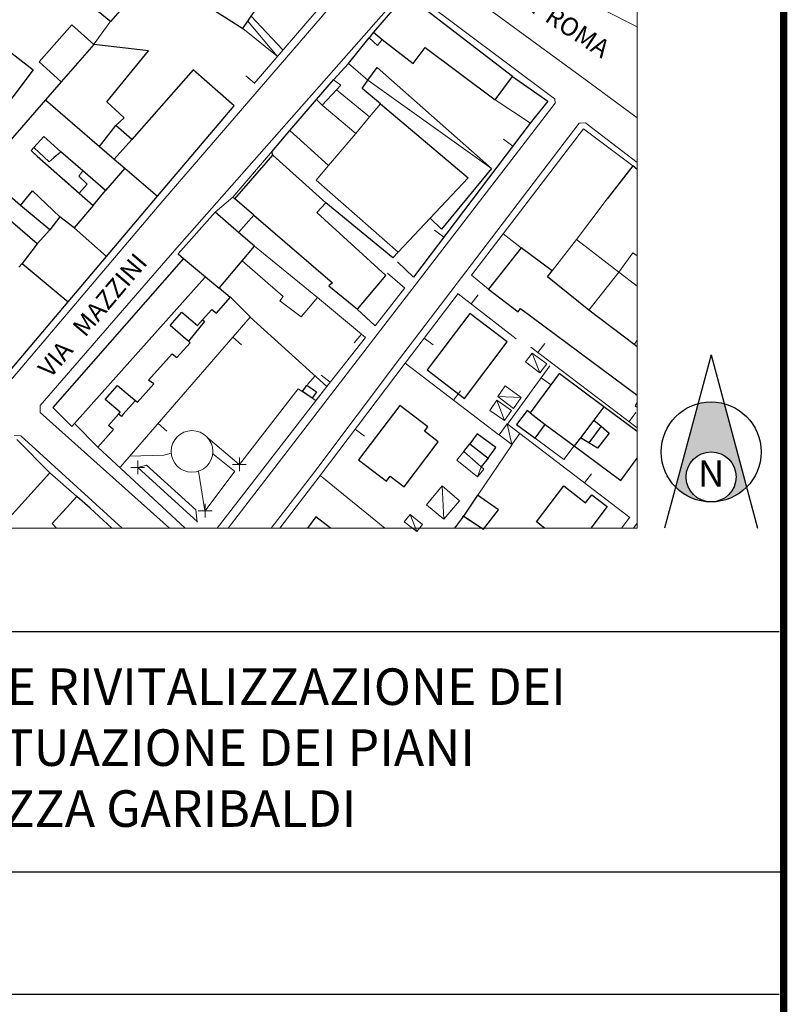
# Model space of a CAD drawing. Units: millimetres. Extents: x 1716 to 3656, y 5596 to 7230.
# Drawn here: x 3112 to 3129, y 6691 to 6713 of the extents above; entities that cross this region are included whole.
import ezdxf
from ezdxf.enums import TextEntityAlignment as Align

# ---------------------------------------------------------------- set-up
doc = ezdxf.new("R2010")
doc.units = ezdxf.units.MM
doc.header["$PDMODE"] = 2
doc.header["$PDSIZE"] = 0.15
for name, pattern in [('26300000', [8.25, -0.375, 2.5, 2.5, 2.5, -0.375]), ('26400000', [5, 2.5, 2.5]), ('2L000AC', [6, 0.2, -0.8, 0.2, -0.8, 0.2, -0.8, 0.2, -0.8, 0.2, -0.8, 0.2, -0.8]), ('46100000', [2, 1.5, -0.5]), ('61000000', [4, 1.5, -0.5, 1.5, -0.5]), ('CONTINUA', [0, 0, 0])]:
    doc.linetypes.add(name, pattern=pattern)
doc.layers.get('0').update_dxf_attribs({"lineweight": 5})
for name, color, linetype, lineweight in [('12000000', 251, 'Continuous', 13), ('12000001', 251, 'Continuous', 9), ('13000000', 251, '2L000AC', 18), ('14100000', 251, 'Continuous', 18), ('14200000', 251, 'Continuous', 25), ('22222220', 251, 'Continuous', 13), ('26300000', 251, '26300000', 9), ('26400000', 251, '26400000', 9), ('44444441', 251, '46100000', 9), ('61000000', 251, '61000000', 9), ('77777770', 251, 'Continuous', 18), ('C0000000', 251, 'Continuous', 18), ('C0000001', 251, 'Continuous', 9), ('TESTI', 2, 'CONTINUA', 0)]:
    doc.layers.add(name, color=color, linetype=linetype, lineweight=lineweight)
for name, color, linetype in [('CARTIGL', 7, 'Continuous'), ('Cartiglio', 250, 'Continuous'), ('prospetti', 7, 'Continuous')]:
    doc.layers.add(name, color=color, linetype=linetype)
doc.styles.add('arial', font='Arial')
doc.styles.add('DOPPIO', font='arialbd.ttf')

# ---------------------------------------------------------------- blocks, each defined once
blk = doc.blocks.new('B1CORT')
blk.add_line((0, 0), (0.5, 0))

msp = doc.modelspace()

# ---------------------------------------------------------------- hatches: boundary and pattern name
at = {"layer": '14200000', "linetype": 'Continuous'}
msp.add_hatch(color=251, dxfattribs=at).paths.add_polyline_path([(3127.778, 6704.106, 0.133327), (3127.205, 6704.106), (3126.715, 6702.28, 0.194254), (3127.468, 6701.957), (3127.468, 6701.958, -0.401953), (3126.944, 6702.504, -1), (3128.038, 6702.504, -0.347239), (3127.618, 6701.972), (3127.609, 6701.964, 0.17174), (3128.267, 6702.28)])

# ---------------------------------------------------------------- linework, layer by layer
at = {"linetype": 'Continuous', "ltscale": 0.1}
for p, q in [((3125.876, 6701.386), (3125.876, 6722.158)), ((3092.186, 6701.386), (3125.876, 6701.386))]:
    msp.add_line(p, q, dxfattribs=at)
at = {"layer": '12000000', "linetype": 'Continuous', "flags": 128}
for points in [[(3120.1, 6712.233), (3120.293, 6712.077)], [(3120.006, 6712.114), (3120.187, 6711.945), (3120.293, 6712.077)], [(3120.256, 6710.664), (3119.856, 6711.002), (3119.981, 6711.183)], [(3118.268, 6710.083), (3118.856, 6710.764)], [(3120.256, 6710.664), (3122.175, 6709.045), (3121.343, 6708.164)], [(3113.262, 6709.62), (3112.887, 6709.952), (3112.668, 6709.714)], [(3113.262, 6709.62), (3113.006, 6709.402), (3112.668, 6709.714)], [(3113.662, 6708.714), (3113.837, 6708.908), (3113.656, 6709.083), (3113.743, 6709.202)], [(3114.237, 6708.77), (3113.743, 6709.202)], [(3113.968, 6708.445), (3114.237, 6708.77)], [(3113.662, 6708.714), (3113.968, 6708.445)], [(3117.025, 6708.627), (3116.637, 6708.295)], [(3117.068, 6708.589), (3117.025, 6708.627)], [(3117.481, 6708.233), (3117.068, 6708.589)], [(3117.15, 6707.852), (3116.637, 6708.295)], [(3117.481, 6708.233), (3117.15, 6707.852)], [(3117.231, 6707.233), (3117.5, 6707.552)], [(3117.5, 6707.552), (3118.875, 6706.427), (3118.518, 6706.008), (3118.05, 6706.358), (3118.125, 6706.452), (3117.231, 6707.233)], [(3124.812, 6706.152), (3125.468, 6706.983)], [(3125.468, 6706.983), (3125.876, 6706.679)], [(3125.806, 6705.402), (3124.812, 6706.152)], [(3125.806, 6705.402), (3125.876, 6705.498)], [(3123.637, 6703.352), (3123.862, 6703.652)], [(3123.862, 6703.652), (3124.493, 6703.183)], [(3124.493, 6703.183), (3124.268, 6702.883), (3123.637, 6703.352)]]:
    msp.add_lwpolyline(points, dxfattribs=at)
at = {"layer": '12000001', "linetype": 'Continuous', "flags": 128}
msp.add_lwpolyline([(3119.981, 6711.183), (3122.681, 6709.252)], dxfattribs=at)
at = {"layer": '13000000', "linetype": '2L000AC', "flags": 128}
for points in [[(3112.668, 6709.714), (3112.612, 6709.645), (3112.743, 6709.52), (3113.662, 6708.714)], [(3113.262, 6709.62), (3113.006, 6709.402), (3112.668, 6709.714)], [(3113.743, 6709.202), (3113.262, 6709.62)], [(3113.662, 6708.714), (3113.837, 6708.908), (3113.656, 6709.083), (3113.743, 6709.202)]]:
    msp.add_lwpolyline(points, dxfattribs=at)
at = {"layer": '14100000', "linetype": 'Continuous', "flags": 128}
for points in [[(3119.556, 6711.552), (3119.981, 6711.183)], [(3118.856, 6710.764), (3119.225, 6711.189)], [(3119.293, 6710.977), (3119.387, 6711.077), (3119.225, 6711.189)], [(3118.981, 6710.639), (3119.293, 6710.977)], [(3119.293, 6710.977), (3120.018, 6710.383)], [(3118.856, 6710.764), (3118.981, 6710.639)], [(3120.256, 6710.664), (3120.018, 6710.383)], [(3119.712, 6710.02), (3118.981, 6710.639)], [(3120.018, 6710.383), (3119.712, 6710.02)], [(3117.875, 6709.614), (3118.268, 6710.083)], [(3119.118, 6709.32), (3118.268, 6710.083)], [(3119.712, 6710.02), (3119.118, 6709.32)], [(3122.937, 6707.82), (3124.7, 6710.12)], [(3124.7, 6710.12), (3125.775, 6709.308)], [(3119.056, 6708.502), (3117.9, 6709.545)], [(3119.118, 6709.32), (3118.85, 6708.995), (3120.643, 6707.42)], [(3125.775, 6709.308), (3125.218, 6708.589)], [(3125.218, 6708.589), (3124.543, 6707.702)], [(3122.25, 6706.92), (3122.937, 6707.82)], [(3123.331, 6707.514), (3122.937, 6707.82)], [(3124.543, 6707.702), (3124.012, 6707.014)], [(3125.468, 6706.983), (3124.543, 6707.702)], [(3123.331, 6707.514), (3122.618, 6706.614)], [(3124.012, 6707.014), (3123.331, 6707.514)], [(3125.876, 6707.34), (3125.775, 6707.408), (3125.468, 6706.983)], [(3124.812, 6706.152), (3123.912, 6706.883), (3124.012, 6707.014)], [(3122.618, 6706.614), (3122.25, 6706.92)], [(3124.812, 6706.152), (3125.468, 6706.983)], [(3125.468, 6706.983), (3125.876, 6706.679)]]:
    msp.add_lwpolyline(points, dxfattribs=at)
at = {"layer": '14200000', "color": 251, "linetype": 'Continuous'}
for p, q in [((3127.491, 6705.175), (3126.474, 6701.38)), ((3127.491, 6705.175), (3128.508, 6701.38)), ((3127.468, 6701.957), (3127.468, 6701.958)), ((3127.609, 6701.964), (3127.618, 6701.972))]:
    msp.add_line(p, q, dxfattribs=at)
for centre, radius in [((3127.491, 6703.051), 1.094), ((3127.491, 6702.504), 0.547)]:
    msp.add_circle(centre, radius, dxfattribs=at)
at = {"layer": '22222220', "linetype": 'Continuous'}
for p, q in [((3116.923, 6701.386), (3124.078, 6710.681)), ((3124.069, 6710.774), (3124.078, 6710.681)), ((3124.742, 6710.252), (3124.605, 6710.242)), ((3116.679, 6701.386), (3119.081, 6704.483)), ((3118.759, 6704.229), (3118.843, 6704.177))]:
    msp.add_line(p, q, dxfattribs=at)
at = {"layer": '22222220', "linetype": 'Continuous', "flags": 128}
for points in [[(3121.099, 6713.003), (3123.997, 6710.83), (3124.069, 6710.774)], [(3117.864, 6701.386), (3118.818, 6702.624), (3120.674, 6705.086), (3124.605, 6710.242)], [(3124.742, 6710.252), (3124.779, 6710.223), (3125.876, 6709.383)], [(3117.168, 6702.777), (3118.456, 6704.433), (3118.547, 6704.376)], [(3115.978, 6701.386), (3114.068, 6703.158)], [(3114.943, 6702.714), (3116.25, 6701.52)], [(3116.418, 6701.764), (3117.068, 6702.633)]]:
    msp.add_lwpolyline(points, dxfattribs=at)
at = {"layer": '26300000', "linetype": '26300000', "flags": 128}
for points in [[(3117.993, 6711.714), (3117.243, 6712.314)], [(3123.137, 6703.214), (3122.387, 6702.108)], [(3122.075, 6701.658), (3122.043, 6701.614)]]:
    msp.add_lwpolyline(points, dxfattribs=at)
at = {"layer": '26400000', "linetype": '26400000', "flags": 128}
for points in [[(3110.613, 6702.797), (3115.489, 6708.548), (3120.719, 6714.61), (3120.66, 6715.199)], [(3119.943, 6713.958), (3119.031, 6712.902), (3117.493, 6711.114)], [(3114.356, 6712.483), (3113.987, 6711.983)], [(3123.537, 6710.245), (3122.762, 6710.758)], [(3120.975, 6706.877), (3120.625, 6707.208)], [(3120.412, 6706.964), (3120.787, 6706.633)], [(3120.787, 6706.639), (3120.137, 6705.808)], [(3116.962, 6706.445), (3117.406, 6706.008)], [(3118.054, 6701.386), (3118.937, 6702.533), (3120.793, 6704.995), (3121.956, 6706.52)], [(3118.875, 6706.427), (3119.925, 6705.558)], [(3123.225, 6705.527), (3121.956, 6706.514)], [(3120.137, 6705.808), (3119.743, 6706.177)], [(3114.568, 6702.727), (3117.406, 6706.002), (3119.081, 6704.483)], [(3119.925, 6705.558), (3119.081, 6704.483)], [(3125.876, 6703.582), (3123.543, 6705.345)], [(3122.843, 6703.427), (3120.793, 6704.995)], [(3123.037, 6703.658), (3123.962, 6704.933)], [(3125.876, 6704.021), (3125.825, 6704.058), (3125.875, 6704.133)], [(3125.712, 6701.614), (3123.306, 6703.458)], [(3113.018, 6702.595), (3113.606, 6702.077)], [(3118.937, 6702.533), (3120.35, 6701.386)], [(3113.606, 6702.077), (3113.9, 6701.82)], [(3125.712, 6701.627), (3125.528, 6701.386)]]:
    msp.add_lwpolyline(points, dxfattribs=at)
at = {"layer": '44444441', "linetype": '46100000'}
for p, q in [((3117.062, 6702.633), (3116.583, 6703.01)), ((3116.272, 6702.628), (3116.412, 6701.764))]:
    msp.add_line(p, q, dxfattribs=at)
at = {"layer": '44444441', "linetype": '46100000', "flags": 128}
for points in [[(3117.343, 6712.483), (3117.993, 6711.714)], [(3118.112, 6711.858), (3117.425, 6712.583)], [(3116.481, 6703.353), (3117.162, 6702.777)], [(3114.762, 6702.958), (3115.512, 6702.983)], [(3115.512, 6702.983), (3115.676, 6703.024)]]:
    msp.add_lwpolyline(points, dxfattribs=at)
at = {"layer": '61000000', "linetype": '61000000'}
for p in [(3117.168, 6702.777), (3114.943, 6702.714), (3114.943, 6702.714), (3116.418, 6701.764), (3116.418, 6701.764)]:
    msp.add_point(p, dxfattribs=at)
at = {"layer": '77777770', "linetype": 'Continuous'}
for p, q in [((3117.168, 6702.777), (3118.456, 6704.433)), ((3118.456, 6704.433), (3118.843, 6704.177)), ((3118.843, 6704.177), (3119.081, 6704.483))]:
    msp.add_line(p, q, dxfattribs=at)
at = {"layer": '77777770', "linetype": 'Continuous', "flags": 128}
for points in [[(3122.081, 6713.945), (3122.243, 6713.977), (3122.762, 6713.902), (3123.231, 6713.695), (3125.812, 6712.383), (3125.876, 6712.351)], [(3124.812, 6711.145), (3121.343, 6713.689)], [(3121.099, 6713.003), (3120.599, 6712.962), (3115.749, 6707.455), (3112.81, 6704.069)], [(3120.606, 6712.82), (3120.1, 6712.233)], [(3123.143, 6711.264), (3121.068, 6712.864), (3120.606, 6712.82)], [(3120.1, 6712.233), (3120.006, 6712.114)], [(3125.876, 6710.364), (3124.812, 6711.145)], [(3115.375, 6708.645), (3117.056, 6710.627)], [(3122.937, 6707.82), (3124.7, 6710.12)], [(3124.7, 6710.12), (3125.775, 6709.308)], [(3117.85, 6709.589), (3117.025, 6708.627)], [(3117.875, 6709.614), (3117.85, 6709.589)], [(3125.876, 6709.23), (3125.775, 6709.308)], [(3114.262, 6707.327), (3115.375, 6708.645)], [(3117.025, 6708.627), (3116.637, 6708.295)], [(3116.637, 6708.295), (3115.825, 6707.389), (3115.943, 6707.283)], [(3122.25, 6706.92), (3122.937, 6707.82)], [(3115.943, 6707.283), (3113.081, 6704.02)], [(3113.418, 6706.333), (3114.262, 6707.327)], [(3112.15, 6704.833), (3113.418, 6706.333)], [(3115.639, 6701.386), (3112.806, 6703.915), (3112.81, 6704.069)], [(3113.081, 6704.02), (3113.5, 6703.608), (3113.556, 6703.67)], [(3113.556, 6703.67), (3114.068, 6703.158)], [(3112.382, 6703.404), (3112.237, 6703.408)], [(3112.382, 6703.404), (3114.604, 6701.386)], [(3113.018, 6702.595), (3112.293, 6703.32)], [(3116.243, 6701.514), (3116.212, 6701.783), (3115.137, 6702.764), (3114.943, 6702.714)], [(3114.943, 6702.714), (3116.25, 6701.52)], [(3116.418, 6701.764), (3117.068, 6702.633)], [(3114.379, 6701.386), (3113.9, 6701.82)], [(3125.876, 6701.499), (3125.872, 6701.493), (3125.789, 6701.386)]]:
    msp.add_lwpolyline(points, dxfattribs=at)
at = {"layer": '77777770', "linetype": 'Continuous'}
msp.add_circle((3116.13, 6703.062), 0.456, dxfattribs=at)
at = {"layer": 'C0000000', "linetype": 'Continuous', "flags": 128}
for points in [[(3123.743, 6704.783), (3123.893, 6704.977), (3123.575, 6705.214), (3123.431, 6705.02)], [(3122.826, 6704.265), (3122.987, 6704.495), (3123.337, 6704.244), (3123.169, 6704.004)], [(3122.968, 6703.739), (3123.125, 6703.958), (3122.8, 6704.183), (3122.65, 6703.958)], [(3123.131, 6703.214), (3123.306, 6703.452), (3123.025, 6703.664), (3122.85, 6703.427)], [(3121.643, 6701.577), (3121.987, 6701.983), (3121.606, 6702.308), (3121.262, 6701.895)], [(3121.05, 6701.308), (3121.175, 6701.464), (3120.906, 6701.683), (3120.775, 6701.52)]]:
    msp.add_lwpolyline(points, close=True, dxfattribs=at)
for points in [[(3122.462, 6702.727), (3122.518, 6702.677), (3122.381, 6702.508), (3121.925, 6702.87), (3122.081, 6703.064)], [(3122.462, 6702.727), (3122.081, 6703.064)]]:
    msp.add_lwpolyline(points, dxfattribs=at)
at = {"layer": 'C0000001', "linetype": 'Continuous', "flags": 128}
for points in [[(3123.743, 6704.783), (3123.575, 6705.214)], [(3122.826, 6704.265), (3123.337, 6704.244)], [(3122.968, 6703.739), (3122.8, 6704.183)], [(3123.131, 6703.214), (3123.025, 6703.664)], [(3122.462, 6702.727), (3122.381, 6702.508)], [(3121.643, 6701.577), (3121.606, 6702.308)], [(3121.05, 6701.308), (3120.906, 6701.683)]]:
    msp.add_lwpolyline(points, dxfattribs=at)
at = {"layer": 'CARTIGL'}
for p, q in [((3128.983, 6699.117), (3088.983, 6699.117)), ((3129.089, 6693.859), (3089.089, 6693.859)), ((3128.983, 6691.178), (3088.983, 6691.178))]:
    msp.add_line(p, q, dxfattribs=at)
at = {"layer": 'Cartiglio', "linetype": 'Continuous', "flags": 128}
for points in [[(3116.631, 6713.183), (3116.381, 6712.864), (3117.243, 6712.314), (3118.043, 6713.508)], [(3114.65, 6713.452), (3114.043, 6712.727), (3114.356, 6712.47), (3114.975, 6713.183)], [(3120.606, 6712.82), (3120.1, 6712.233)], [(3123.143, 6711.264), (3121.068, 6712.864), (3120.606, 6712.82)], [(3113.981, 6711.964), (3113.5, 6712.395), (3112.787, 6711.583), (3113.268, 6711.152)], [(3120.1, 6712.233), (3120.006, 6712.114)], [(3120.1, 6712.233), (3120.293, 6712.077)], [(3111.7, 6711.67), (3111.925, 6711.97), (3112.656, 6711.408), (3111.756, 6710.227), (3111.025, 6710.783), (3111.5, 6711.408)], [(3113.981, 6711.964), (3113.268, 6711.152)], [(3114.462, 6710.195), (3114.643, 6710.364), (3114.268, 6710.714), (3115.181, 6711.827), (3113.981, 6711.964)], [(3119.556, 6711.552), (3120.006, 6712.114)], [(3120.293, 6712.077), (3120.968, 6711.552), (3121.231, 6711.902), (3122.768, 6710.752), (3123.143, 6711.264)], [(3119.225, 6711.189), (3119.556, 6711.552)], [(3117.056, 6710.627), (3116.156, 6711.414), (3114.812, 6709.889)], [(3119.981, 6711.183), (3120.181, 6711.464), (3122.681, 6709.252), (3121.593, 6707.927), (3121.343, 6708.164)], [(3113.268, 6711.152), (3112.925, 6710.758)], [(3118.856, 6710.764), (3119.225, 6711.189)], [(3120.256, 6710.664), (3119.856, 6711.002), (3119.981, 6711.183)], [(3123.143, 6711.264), (3123.918, 6710.727)], [(3112.925, 6710.758), (3112.156, 6709.87)], [(3112.925, 6710.758), (3114.106, 6709.733)], [(3118.268, 6710.083), (3118.856, 6710.764)], [(3120.256, 6710.664), (3122.175, 6709.045), (3121.343, 6708.164)], [(3123.918, 6710.727), (3123.531, 6710.245), (3120.975, 6706.877)], [(3115.375, 6708.645), (3117.056, 6710.627)], [(3114.106, 6709.733), (3114.462, 6710.195)], [(3114.812, 6709.889), (3114.462, 6710.195)], [(3117.875, 6709.614), (3118.268, 6710.083)], [(3113.262, 6709.62), (3112.887, 6709.952), (3112.668, 6709.714)], [(3114.812, 6709.889), (3114.425, 6709.458)], [(3112.668, 6709.714), (3112.612, 6709.645), (3112.743, 6709.52), (3113.662, 6708.714)], [(3113.743, 6709.202), (3113.262, 6709.62)], [(3114.106, 6709.733), (3114.425, 6709.458)], [(3117.9, 6709.545), (3117.875, 6709.614)], [(3114.425, 6709.458), (3114.662, 6709.258)], [(3117.068, 6708.589), (3117.9, 6709.545)], [(3119.056, 6708.502), (3117.9, 6709.545)], [(3114.237, 6708.77), (3113.743, 6709.202)], [(3114.662, 6709.258), (3114.237, 6708.77)], [(3114.662, 6709.258), (3115.375, 6708.645)], [(3125.775, 6709.308), (3125.218, 6708.589)], [(3125.876, 6709.23), (3125.775, 6709.308)], [(3112.375, 6708.445), (3111.687, 6709.039)], [(3112.375, 6708.445), (3112.643, 6708.764), (3113.237, 6708.195)], [(3113.968, 6708.445), (3114.237, 6708.77)], [(3112.743, 6707.602), (3111.456, 6708.702), (3111.093, 6708.314)], [(3113.662, 6708.714), (3113.968, 6708.445)], [(3114.262, 6707.327), (3115.375, 6708.645)], [(3117.481, 6708.233), (3117.068, 6708.589)], [(3113.018, 6707.908), (3112.375, 6708.445)], [(3113.968, 6708.445), (3113.55, 6707.958)], [(3116.637, 6708.295), (3115.825, 6707.389), (3115.943, 6707.283)], [(3117.15, 6707.852), (3116.637, 6708.295)], [(3117.481, 6708.233), (3119.206, 6706.752), (3119.125, 6706.683), (3119.75, 6706.177), (3120.375, 6706.914), (3118.862, 6708.289), (3119.056, 6708.502)], [(3120.643, 6707.42), (3120.525, 6707.295), (3119.056, 6708.502)], [(3113.237, 6708.195), (3113.018, 6707.908)], [(3113.55, 6707.958), (3113.237, 6708.195)], [(3121.343, 6708.164), (3120.643, 6707.42)], [(3113.018, 6707.908), (3112.743, 6707.602)], [(3113.55, 6707.958), (3114.262, 6707.327)], [(3117.5, 6707.552), (3117.15, 6707.852)], [(3112.743, 6707.602), (3112.412, 6707.177)], [(3117.231, 6707.233), (3117.5, 6707.552)], [(3123.331, 6707.514), (3122.618, 6706.614)], [(3124.012, 6707.014), (3123.331, 6707.514)], [(3115.943, 6707.283), (3113.081, 6704.02)], [(3113.418, 6706.333), (3114.262, 6707.327)], [(3115.943, 6707.283), (3116.425, 6706.883)], [(3116.725, 6706.633), (3117.231, 6707.233)], [(3112.412, 6707.177), (3112.343, 6707.095)], [(3112.412, 6707.177), (3113.418, 6706.333)], [(3124.812, 6706.152), (3123.912, 6706.883), (3124.012, 6707.014)], [(3113.556, 6703.67), (3116.343, 6706.795), (3116.425, 6706.883)], [(3116.425, 6706.883), (3116.725, 6706.633)], [(3116.362, 6705.945), (3116.562, 6706.17), (3116.668, 6706.089), (3116.968, 6706.427), (3116.725, 6706.633)], [(3122.618, 6706.614), (3123.268, 6706.12), (3123.318, 6706.189), (3125.876, 6704.295)], [(3112.15, 6704.833), (3113.418, 6706.333)], [(3125.806, 6705.402), (3124.812, 6706.152)], [(3116.05, 6705.477), (3115.987, 6705.527), (3115.65, 6705.82), (3115.906, 6706.108), (3116.25, 6705.82), (3116.362, 6705.945)], [(3116.362, 6705.945), (3116.4, 6705.902), (3116.3, 6705.783), (3116.05, 6705.477)], [(3114.893, 6704.177), (3114.937, 6704.139), (3115.293, 6704.539), (3115.181, 6704.62), (3115.693, 6705.195), (3115.8, 6705.114), (3116.093, 6705.439), (3116.05, 6705.477)], [(3125.876, 6705.349), (3125.806, 6705.402)], [(3125.143, 6704.039), (3124.168, 6704.764), (3123.531, 6703.908)], [(3114.518, 6703.877), (3114.556, 6703.92), (3114.231, 6704.202), (3114.5, 6704.508), (3114.831, 6704.227), (3114.893, 6704.177)], [(3113.081, 6704.02), (3113.5, 6703.608), (3113.556, 6703.67)], [(3114.893, 6704.177), (3114.618, 6703.87), (3114.587, 6703.827), (3114.518, 6703.877)], [(3125.143, 6704.039), (3124.925, 6703.745)], [(3125.876, 6703.497), (3125.143, 6704.039)], [(3125.876, 6704.141), (3125.875, 6704.139), (3125.876, 6704.138)], [(3114.068, 6703.158), (3114.412, 6703.545), (3114.306, 6703.627), (3114.518, 6703.877)], [(3123.531, 6703.908), (3123.462, 6703.958), (3123.231, 6703.652), (3123.637, 6703.352)], [(3123.531, 6703.908), (3123.862, 6703.652)], [(3113.556, 6703.67), (3114.068, 6703.158)], [(3123.637, 6703.352), (3123.862, 6703.652)], [(3123.862, 6703.652), (3124.493, 6703.183)], [(3124.925, 6703.745), (3124.631, 6703.358)], [(3125.081, 6703.614), (3124.812, 6703.252)], [(3125.081, 6703.614), (3125.262, 6703.464), (3125.006, 6703.133), (3124.812, 6703.252)], [(3124.925, 6703.745), (3125.081, 6703.614)], [(3124.631, 6703.358), (3124.493, 6703.183)], [(3124.812, 6703.252), (3124.631, 6703.358)], [(3113.018, 6702.595), (3112.293, 6703.32)], [(3122.081, 6703.064), (3122.212, 6703.227), (3122.612, 6702.914), (3122.462, 6702.727)], [(3124.493, 6703.183), (3125.512, 6702.427), (3125.876, 6702.914)], [(3122.462, 6702.727), (3122.081, 6703.064)], [(3111.92, 6701.386), (3113.018, 6702.595)], [(3123.844, 6701.386), (3123.668, 6701.52), (3124.268, 6702.308), (3124.743, 6701.939), (3124.881, 6702.114), (3125.218, 6701.858), (3124.86, 6701.386)], [(3113.167, 6701.386), (3113.068, 6701.483), (3113.606, 6702.077)], [(3113.9, 6701.82), (3113.606, 6702.077)], [(3114.379, 6701.386), (3113.9, 6701.82)], [(3119.161, 6701.386), (3118.843, 6701.633), (3118.655, 6701.386)], [(3122.469, 6701.386), (3122.075, 6701.645), (3121.874, 6701.386)]]:
    msp.add_lwpolyline(points, dxfattribs=at)
for points in [[(3122.093, 6704.22), (3123.031, 6705.458), (3122.212, 6706.083), (3121.275, 6704.845)], [(3118.759, 6704.229), (3118.547, 6704.376), (3118.642, 6704.512), (3118.854, 6704.366)], [(3120.775, 6702.289), (3121.518, 6703.27), (3121.218, 6703.502), (3121.293, 6703.602), (3120.675, 6704.064), (3119.775, 6702.877), (3120.387, 6702.408), (3120.468, 6702.52)], [(3122.212, 6703.227), (3122.612, 6702.914), (3122.781, 6703.15), (3122.372, 6703.446)], [(3122.512, 6701.358), (3122.837, 6701.783), (3122.381, 6702.102), (3122.075, 6701.645)]]:
    msp.add_lwpolyline(points, close=True, dxfattribs=at)
at = {"layer": 'prospetti', "color": 8, "const_width": 0.16}
msp.add_lwpolyline([(3127.078, 6736.047), (3090.983, 6736.047, 0.414214), (3088.983, 6734.047), (3088.983, 6680.512, 0.414214), (3090.983, 6678.512), (3127.078, 6678.512, 0.414214), (3129.078, 6680.512), (3129.078, 6734.047, 0.414214)], format="xyb", close=True, dxfattribs=at)
msp.add_lwpolyline([(3127.078, 6736.047), (3090.983, 6736.047, 0.414214), (3088.983, 6734.047), (3088.983, 6680.512, 0.414214), (3090.983, 6678.512), (3127.078, 6678.512, 0.414214), (3129.078, 6680.512), (3129.078, 6734.047, 0.414214)], format="xyb", close=True, dxfattribs=at)

# ---------------------------------------------------------------- block references
at = {"layer": '26400000', "linetype": '26400000', "yscale": 0.5}
for p, xscale, zscale, rotation in [((3117.496, 6711.117), 0.499999999803753, 0.5000000000120551, 139.2998578079223), ((3123.149, 6709.742), 0.5000000002582431, 0.5000000000135786, 142.8083094693014), ((3121.638, 6707.75), 0.5000000002582431, 0.5000000000135786, 142.8083094693014), ((3122.238, 6706.294), 0.499999999945945, 0.5000000000020614, 52.10547645318598), ((3117.024, 6705.561), 0.4999999999164717, 0.5000000000103334, 319.0939384168047), ((3119.838, 6705.63), 0.4999999999705665, 0.5000000000076724, 230.3962872383016), ((3121.211, 6705.543), 0.5000000001064085, 0.500000000035833, 322.6818995958236), ((3123.702, 6705.226), 0.5000000001236996, 0.4999999999719628, 52.91245059576389), ((3118.826, 6704.714), 0.499999999970902, 0.4999999999749245, 227.8008820671868), ((3119.153, 6704.575), 0.4999999999980379, 0.499999999998038, 141.8722036885379), ((3123.771, 6704.67), 0.499999999857324, 0.4999999999857342, 324.039477790184), ((3121.851, 6704.186), 0.4999999999240405, 0.5000000000273436, 52.57519187532952), ((3125.696, 6703.718), 0.5000000001236996, 0.4999999999719628, 52.91245059576389), ((3115.387, 6703.671), 0.4999999999164717, 0.5000000000103334, 319.0939384168047), ((3119.703, 6703.549), 0.5000000000347276, 0.4999999999882466, 322.9907483430813), ((3124.72, 6702.374), 0.4999999998674257, 0.4999999999952358, 52.53944013100674)]:
    msp.add_blockref('B1CORT', p, dxfattribs=dict(at, xscale=xscale, zscale=zscale, rotation=rotation))

# ---------------------------------------------------------------- texts
at = {"linetype": 'Continuous', "ltscale": 0.1, "style": 'arial'}
for s, rotation, p in [('P.ZA  ROMA', 326.5884, (3122.654, 6713.265)), ('VIA   MAZZINI', 49.7079, (3113.031, 6704.648))]:
    msp.add_text(s, height=0.4, rotation=rotation, dxfattribs=at).set_placement(p)
at = {"layer": '14200000', "color": 251, "linetype": 'Continuous', "style": 'DOPPIO'}
msp.add_text('N', height=0.583, dxfattribs=at).set_placement((3127.491, 6702.504), align=Align.MIDDLE)
at = {"layer": 'TESTI', "color": 251, "linetype": 'Continuous', "insert": (3091.649, 6698.315), "char_height": 0.8, "width": 35.25712, "attachment_point": 1, "style": 'arial'}
msp.add_mtext('{PROGRAMMA D\'AREA: "RIGENERAZIONE E RIVITALIZZAZIONE DEI CENTRI STORICI COLPITI DAL SISMA - ATTUAZIONE DEI PIANI ORGANICI" - REALIZZAZIONE NUOVA PIAZZA GARIBALDI}', dxfattribs=at)

doc.saveas('drawing.dxf')
